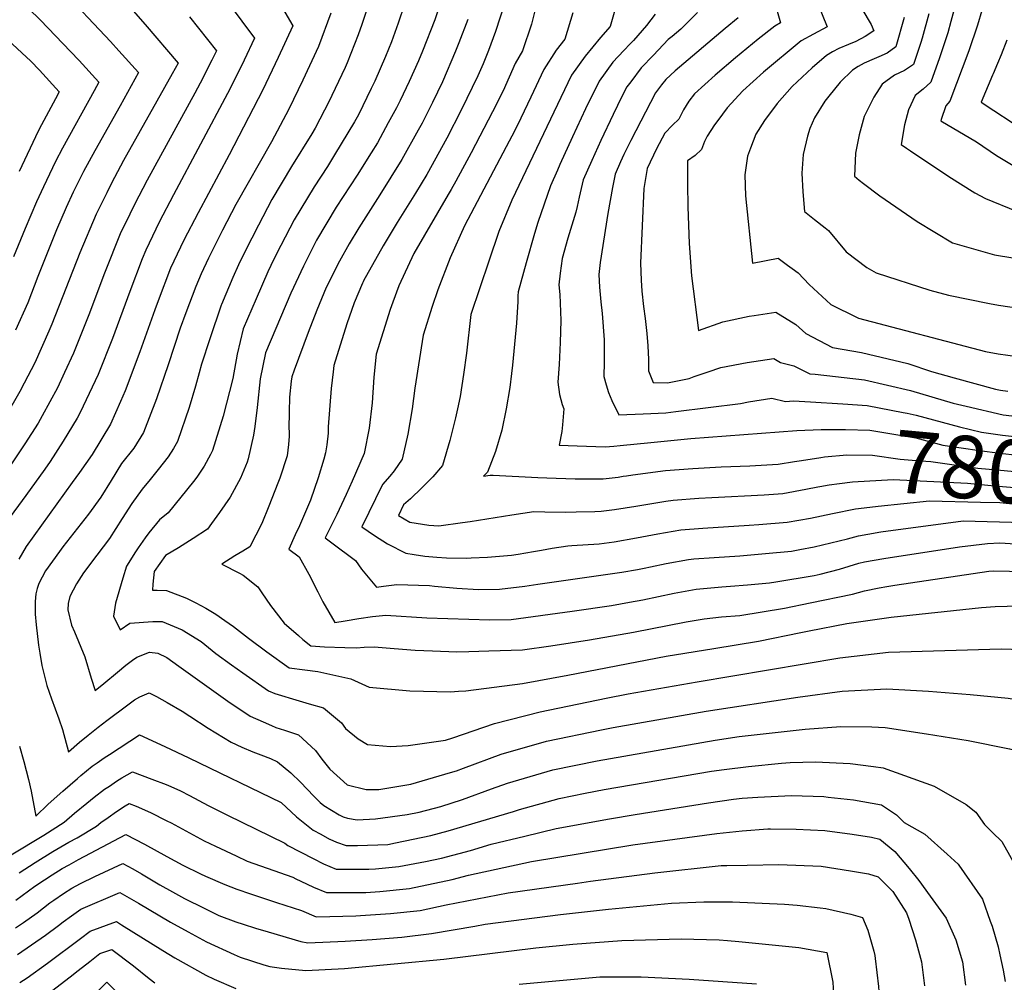
# Model space of a CAD drawing. Units: inches. Extents: x 2500535 to 2503847, y 1496659 to 1501973.
# Drawn here: x 2501644 to 2502099, y 1497137 to 1497581 of the extents above; entities that cross this region are included whole.
import ezdxf
from ezdxf.enums import TextEntityAlignment as Align

# ---------------------------------------------------------------- set-up
doc = ezdxf.new("R2010")
doc.units = ezdxf.units.IN
doc.header["$MEASUREMENT"] = 0
doc.layers.add('tile_2729_18_contour_10ft', color=57, linetype='Continuous')
doc.styles.add('Arial', font='arial.ttf')

msp = doc.modelspace()

# ---------------------------------------------------------------- linework, layer by layer
at = {"layer": 'tile_2729_18_contour_10ft'}
for points, elevation in [([(2501631.65, 1497602.3), (2501654.08, 1497580.43), (2501667.94, 1497566.02), (2501671.87, 1497561.83), (2501681.01, 1497551.77), (2501678.88, 1497547.89), (2501664.22, 1497521.35), (2501660.96, 1497515.27), (2501655.41, 1497503.56), (2501652.21, 1497496.61), (2501646.9, 1497484.38), (2501641.66, 1497471.2)], 7950), ([(2502021.21, 1497605.93), (2502037.57, 1497578.38), (2502038.83, 1497575.58), (2502034.9, 1497572.98), (2502030.5, 1497570.58), (2502027.18, 1497569.21), (2502022.61, 1497567.31), (2502019.77, 1497565.78), (2502016.97, 1497564.19), (2502010.38, 1497558.39), (2502001.09, 1497549.88), (2501994.16, 1497541.96), (2501988.29, 1497534.14), (2501984.3, 1497527.92), (2501981.84, 1497521.33), (2501980.56, 1497517.7), (2501979.19, 1497509.11), (2501979.65, 1497499.44), (2501982.82, 1497468.4), (2501994.61, 1497470.57), (2501998.92, 1497467.47), (2502001.13, 1497465.87)], 7750), ([(2501615.96, 1497592.74), (2501649.55, 1497561.58), (2501653.58, 1497557.37), (2501662.73, 1497547.31), (2501661.05, 1497544.17), (2501654.57, 1497532.16), (2501652.97, 1497529.25), (2501644.18, 1497510.65)], 7960), ([(2501735.35, 1497595.77), (2501752.89, 1497572.11), (2501748.06, 1497561.96), (2501745.78, 1497557.3), (2501740.36, 1497546.55), (2501715.46, 1497499.83), (2501708.87, 1497487.18), (2501702.62, 1497474.28), (2501701.06, 1497470.29), (2501695.29, 1497455.19), (2501687.34, 1497433.49), (2501680.66, 1497417), (2501672.32, 1497399.38), (2501670.92, 1497396.8), (2501664.52, 1497386.13), (2501658.52, 1497376.77), (2501656.12, 1497373.32), (2501647.29, 1497361.06), (2501638.37, 1497348.9)], 7910), ([(2501663.13, 1497595.38), (2501686.34, 1497570.55), (2501690.21, 1497566.3), (2501699.3, 1497556.23), (2501690.8, 1497540.99), (2501679.11, 1497520.19), (2501673.97, 1497510.57), (2501669.11, 1497501.02), (2501665.86, 1497493.95), (2501661.46, 1497483.7), (2501652.77, 1497462.11), (2501648.15, 1497450.02), (2501642.59, 1497437.4)], 7940), ([(2501806.07, 1497589.46), (2501802.44, 1497578.43), (2501800.73, 1497573.72), (2501795.62, 1497560.78), (2501794.67, 1497558.56), (2501788.65, 1497545.63), (2501787.38, 1497543.05), (2501780.88, 1497530.61), (2501779.3, 1497527.97), (2501770, 1497512.92), (2501760.9, 1497497.7), (2501754.64, 1497485.89), (2501748.54, 1497473.93), (2501745.44, 1497467.58), (2501742.79, 1497461.65), (2501737.57, 1497449.29), (2501737.44, 1497448.97), (2501732.23, 1497433.45), (2501728.43, 1497421.7), (2501727.31, 1497417.66), (2501725.58, 1497411.57), (2501722.76, 1497401.77), (2501717.39, 1497386.09), (2501715.47, 1497382.87), (2501713.03, 1497378.91), (2501708.46, 1497373.17), (2501704.71, 1497368.54), (2501701.04, 1497363.99), (2501696.27, 1497357.39), (2501691.75, 1497350.48), (2501685.99, 1497341.23), (2501680.12, 1497333.56), (2501673.85, 1497325.45), (2501670.71, 1497320.32), (2501667.6, 1497314.58), (2501666.86, 1497311.36), (2501666.61, 1497308.39), (2501668.33, 1497301.24), (2501669.69, 1497298.15), (2501674.57, 1497286.69), (2501677.39, 1497276.84), (2501679.33, 1497271.19), (2501683.3, 1497274.37), (2501689.66, 1497279.57), (2501693.47, 1497282.78), (2501696.53, 1497285.17), (2501698.49, 1497286.46), (2501704.41, 1497288.81), (2501708.17, 1497288.36), (2501712.42, 1497286.38), (2501717.86, 1497282.38), (2501740.49, 1497266.17), (2501750.81, 1497259.29), (2501756.9, 1497256.61), (2501760.77, 1497254.94), (2501762.78, 1497254.12), (2501766.72, 1497252.89), (2501773.15, 1497250.76), (2501780.98, 1497243.4), (2501784.01, 1497239.42), (2501787.66, 1497234.81), (2501795.72, 1497227.69), (2501804.4, 1497225.39), (2501807.28, 1497225.46)], 7880), ([(2501840.11, 1497592.62), (2501836.16, 1497580.57), (2501830.43, 1497566.09), (2501828.59, 1497561.63), (2501824.3, 1497552.21), (2501820.16, 1497543.34), (2501818.49, 1497540.05), (2501814.66, 1497533.02), (2501809.61, 1497523.88), (2501806.81, 1497519.25), (2501800.26, 1497508.89), (2501790.62, 1497494.16), (2501781.51, 1497478.94), (2501778.34, 1497472.86), (2501775.44, 1497466.95), (2501769.66, 1497454.45), (2501757.93, 1497426.91), (2501755.44, 1497414.96), (2501754.14, 1497401.73), (2501753, 1497393.02), (2501752.41, 1497388.95), (2501749.97, 1497377.98), (2501749.43, 1497376.46), (2501746.38, 1497369.09), (2501741.68, 1497360.39), (2501736.7, 1497353.25), (2501733.02, 1497348.16), (2501731.09, 1497345.65), (2501724.48, 1497341.31), (2501717.84, 1497336.98), (2501711.81, 1497333.43), (2501706.49, 1497326.01), (2501705.99, 1497320.28), (2501705.78, 1497317.38), (2501707.97, 1497317.45), (2501712.26, 1497317.29), (2501721.4, 1497313.7), (2501725.76, 1497311.53), (2501730.4, 1497309.08), (2501734.98, 1497306.35), (2501739.24, 1497303.42), (2501743.14, 1497300.69), (2501750.04, 1497295.24), (2501758.61, 1497288.92), (2501768.81, 1497281.65), (2501776.13, 1497280.68), (2501782.05, 1497279.85), (2501797.38, 1497276.55), (2501805.75, 1497272.64), (2501824.54, 1497271), (2501843.35, 1497270.58), (2501847.02, 1497270.8)], 7860), ([(2501868.45, 1497588.52), (2501864.21, 1497575.19), (2501860.89, 1497566.44), (2501858.38, 1497560.29), (2501855.91, 1497554.7), (2501848.31, 1497538.86), (2501841.64, 1497526.07), (2501832.39, 1497509.18), (2501827.13, 1497500.6), (2501818.73, 1497487.14), (2501812.32, 1497476.34), (2501803.27, 1497460.11), (2501803.08, 1497459.69), (2501802.79, 1497459.07), (2501798.86, 1497449.96), (2501795.46, 1497440.27), (2501789.56, 1497421.13), (2501789.18, 1497418.12), (2501788.27, 1497410.48), (2501786.86, 1497392.81), (2501786.86, 1497389.91), (2501786.19, 1497384.56), (2501785.7, 1497380.82), (2501784.85, 1497377.94), (2501782.2, 1497369.28), (2501778.74, 1497358.91), (2501773.72, 1497347.2), (2501771.65, 1497342.92), (2501768.65, 1497336.43), (2501773.48, 1497332.84), (2501777.99, 1497324.78), (2501782.18, 1497316.74), (2501784.44, 1497312.1), (2501789.89, 1497302.55), (2501794.7, 1497303.31), (2501801.02, 1497304.34), (2501807.31, 1497305.34), (2501813.43, 1497305.86), (2501832.5, 1497304.68), (2501861.56, 1497303.72), (2501871.37, 1497303.85), (2501871.39, 1497303.85)], 7840), ([(2501883.91, 1497591.09), (2501880.76, 1497578.56), (2501876.68, 1497566.23), (2501873.2, 1497560.51), (2501867.73, 1497547.83), (2501862.78, 1497538.14), (2501852.93, 1497519.26), (2501845.85, 1497506.19), (2501843.74, 1497502.32), (2501842.32, 1497500.01), (2501826.48, 1497472.76), (2501819.47, 1497457.9), (2501816.68, 1497450.33), (2501815.5, 1497446.96), (2501808.97, 1497426.38), (2501807.99, 1497415.73), (2501807.16, 1497403.94), (2501805.83, 1497392.13), (2501803.43, 1497380.49), (2501798, 1497367.74), (2501795.26, 1497361.58), (2501790.89, 1497352.42), (2501788.43, 1497347.48), (2501785.53, 1497341.56), (2501791.58, 1497336.96), (2501796.36, 1497333.39), (2501799.57, 1497331.19), (2501802.22, 1497327.1), (2501809.16, 1497318.81), (2501812.4, 1497319.31), (2501818.6, 1497320.03), (2501833.67, 1497319.63), (2501835.94, 1497319.36), (2501846.31, 1497318.36), (2501856.25, 1497317.77), (2501866.04, 1497317.91), (2501877.73, 1497319.33), (2501883.72, 1497320.18)], 7830), ([(2502012.65, 1497588.79), (2502017.32, 1497577.36), (2502010.9, 1497573.94), (2502005.2, 1497570.84), (2501987.88, 1497556.42), (2501978.36, 1497547.88), (2501971.15, 1497539.94), (2501966.77, 1497534.2), (2501965.19, 1497532.11), (2501961.82, 1497526.87), (2501960.72, 1497524.51), (2501959.25, 1497520.8), (2501956.26, 1497517.99), (2501952.81, 1497515.47), (2501952.82, 1497504.81), (2501952.98, 1497494.35), (2501953.61, 1497477.38), (2501954.62, 1497462.55), (2501957.87, 1497437.23), (2501969.09, 1497441.23), (2501981.33, 1497443.89), (2501983.5, 1497444.21)], 7760), ([(2502090.73, 1497591.82), (2502086.69, 1497578.11), (2502082.73, 1497566.28), (2502073.86, 1497543.03), (2502072.01, 1497540.93), (2502069.93, 1497534.62)], 7710), ([(2501694.67, 1497587.24), (2501702.31, 1497578.47), (2501717.58, 1497560.68), (2501714.85, 1497555.76), (2501707.77, 1497543.03), (2501692.35, 1497515.63), (2501686.87, 1497505.26), (2501684.62, 1497500.85), (2501679.69, 1497490.89), (2501672.18, 1497473.1), (2501659.27, 1497440.14), (2501657.89, 1497436.9), (2501651.44, 1497422.27), (2501646.56, 1497413), (2501644.5, 1497409.18), (2501637.22, 1497396.45)], 7930), ([(2501765.81, 1497586.06), (2501770.53, 1497577.87), (2501770.51, 1497577.81), (2501763.86, 1497563.17), (2501756.66, 1497548.32), (2501741.13, 1497518.27), (2501726.79, 1497491.62), (2501720.21, 1497478.96), (2501714.12, 1497465.95), (2501708.46, 1497450.94), (2501706.92, 1497446.77), (2501699.99, 1497427.4), (2501693.1, 1497409.43), (2501690.98, 1497404.42), (2501686.39, 1497394.1), (2501677.87, 1497380.07), (2501672.14, 1497371.73), (2501668.68, 1497367.1), (2501647.37, 1497337.66), (2501644.12, 1497331.77)], 7900), ([(2501788.18, 1497583.72), (2501782.39, 1497568.34), (2501775.24, 1497552.72), (2501768.66, 1497539.43), (2501760.67, 1497524.34), (2501744.28, 1497495.32), (2501738.11, 1497483.56), (2501731.64, 1497470.68), (2501728.29, 1497463.44), (2501725.73, 1497457.54), (2501721.22, 1497445.36), (2501718.61, 1497438.3), (2501712.93, 1497421.37), (2501707.57, 1497405.69), (2501701.66, 1497390.16), (2501697.08, 1497383.03), (2501691.52, 1497375.82), (2501686.62, 1497368.11), (2501681.99, 1497360.35), (2501676.16, 1497352.5), (2501664.38, 1497337.45), (2501662.77, 1497335.35), (2501656.38, 1497326.4), (2501653.22, 1497320.56), (2501652.54, 1497318.17), (2501651.88, 1497315.78), (2501651.61, 1497312.25), (2501651.64, 1497306.36), (2501652.09, 1497301.52), (2501653.16, 1497292.05), (2501653.68, 1497288.4), (2501654.71, 1497282.66), (2501657.05, 1497273.4), (2501659.07, 1497267.3), (2501662.45, 1497258.01), (2501664.19, 1497253.21), (2501666.98, 1497242.8), (2501672.06, 1497247.27), (2501676.06, 1497250.57), (2501680.67, 1497254.26), (2501684.65, 1497257.31), (2501694.42, 1497264.55), (2501697.5, 1497266.77), (2501699.97, 1497268.24), (2501704.28, 1497270.02), (2501707.6, 1497268.3), (2501712.58, 1497265.62), (2501719.51, 1497261.68), (2501722.98, 1497259.33), (2501731.5, 1497253.74), (2501742.12, 1497247.26), (2501747.05, 1497245.02), (2501752.06, 1497242.89), (2501755.72, 1497241.48), (2501760.2, 1497239.72), (2501763.42, 1497238.2), (2501769.58, 1497233.1), (2501774.1, 1497228.81), (2501780.2, 1497222.41), (2501783.18, 1497219.42), (2501784.9, 1497218.07), (2501791.98, 1497213.76), (2501793.85, 1497212.92), (2501795.83, 1497212.17), (2501795.87, 1497212.16)], 7890), ([(2501822.13, 1497587.68), (2501819.21, 1497578.99), (2501816.07, 1497570.39), (2501813.29, 1497563.72), (2501808.42, 1497552.37), (2501806.79, 1497548.9), (2501800.83, 1497536.79), (2501799.02, 1497533.52), (2501789.87, 1497518.34), (2501786.52, 1497512.96), (2501780.35, 1497503.5), (2501771.15, 1497488.37), (2501764.96, 1497476.49), (2501761.82, 1497470.21), (2501759.09, 1497464.32), (2501753.65, 1497451.87), (2501747.68, 1497437.95), (2501744.89, 1497426.31), (2501742.88, 1497415.13), (2501738.39, 1497397.73), (2501733.51, 1497381.93), (2501732.59, 1497380), (2501729.66, 1497374.61), (2501726.17, 1497369.57), (2501724.7, 1497367.58), (2501712.99, 1497353.2), (2501708.99, 1497349.94), (2501704.02, 1497343.87), (2501702.36, 1497341.59), (2501699.17, 1497337.05), (2501697.85, 1497335.09), (2501693.82, 1497328.49), (2501692.06, 1497323.01), (2501688.65, 1497311.45), (2501687.69, 1497305.45), (2501690.79, 1497299.19), (2501695.38, 1497302.19), (2501705.92, 1497303.01), (2501710.24, 1497302.99), (2501719.46, 1497299.13), (2501728.21, 1497293.73), (2501735.06, 1497288.27), (2501742.28, 1497282.97), (2501747.49, 1497279.27), (2501759.3, 1497271.02), (2501762.26, 1497269.71), (2501773.47, 1497266.32), (2501778.14, 1497265.04), (2501784.78, 1497263.14), (2501793, 1497256.19), (2501794.81, 1497253.66), (2501800.78, 1497248.77), (2501805, 1497246.16), (2501815.62, 1497245.3), (2501823.81, 1497245.76), (2501824.83, 1497245.9)], 7870), ([(2501899.84, 1497583.87), (2501896.18, 1497571.66), (2501892.14, 1497566.61), (2501886.43, 1497557.73), (2501880.51, 1497544.85), (2501875.83, 1497535.2), (2501873.02, 1497529.48), (2501869.02, 1497521.95), (2501849.82, 1497485.49), (2501843.26, 1497470.74), (2501837.46, 1497455.95), (2501834.84, 1497448.35), (2501830.67, 1497435.15), (2501826.9, 1497410.64), (2501825.63, 1497401.14), (2501823.74, 1497389.42), (2501821.06, 1497377.82), (2501817.36, 1497372.48), (2501815.32, 1497369.98), (2501812, 1497366.18), (2501802.41, 1497346.69), (2501808.27, 1497342.74), (2501814.32, 1497338.85), (2501822.74, 1497334.5), (2501826.63, 1497333.87), (2501831.53, 1497333.09), (2501837.1, 1497332.63), (2501841.58, 1497332.36), (2501850.76, 1497332.28), (2501852.84, 1497332.3), (2501860.48, 1497332.62), (2501871.5, 1497333.59), (2501874.56, 1497333.98), (2501881.62, 1497335.21), (2501885.45, 1497335.89), (2501890.27, 1497336.83), (2501897.54, 1497337.83)], 7820), ([(2501919.48, 1497586.13), (2501917.08, 1497577.48), (2501912.69, 1497572.38), (2501905.55, 1497563.8), (2501899.23, 1497555.05), (2501871.64, 1497497.38), (2501865.74, 1497483), (2501861.06, 1497469.28), (2501852.8, 1497444.59), (2501850.78, 1497426.85), (2501849.36, 1497416.9), (2501847.83, 1497406.87), (2501846.6, 1497401.17), (2501845.71, 1497397.01), (2501843.05, 1497386.5), (2501839.72, 1497374.99), (2501835.21, 1497369.78), (2501830.15, 1497364.64), (2501824.97, 1497359.52), (2501821.74, 1497356.83), (2501819.29, 1497351.83), (2501824.52, 1497348.83), (2501833.32, 1497347.47), (2501837.98, 1497347.2), (2501848.91, 1497348.6), (2501852.47, 1497349.08), (2501871.7, 1497352.18), (2501881.81, 1497353.77), (2501886.85, 1497353.56), (2501896.6, 1497353.49), (2501901.42, 1497353.56), (2501910.05, 1497353.8)], 7810), ([(2501957.44, 1497584), (2501949.72, 1497576.23), (2501945.7, 1497572.85), (2501943.88, 1497571.46), (2501937.03, 1497564.32), (2501931.34, 1497558.38), (2501926.6, 1497552.06), (2501924.82, 1497549.68), (2501922.49, 1497545.16), (2501918.46, 1497536.88), (2501912.8, 1497524.85), (2501908.68, 1497515.76), (2501904.67, 1497506.7), (2501902.79, 1497498.8), (2501901.78, 1497494.52), (2501901.3, 1497491.8), (2501897.61, 1497479.9), (2501894.98, 1497470.55), (2501894.01, 1497463.76), (2501893.43, 1497458.27), (2501893.77, 1497453.82), (2501894.26, 1497441.89), (2501893.95, 1497431.73), (2501893.53, 1497421.61), (2501892.97, 1497413.4), (2501893.68, 1497407.7), (2501894.92, 1497403.18), (2501895.69, 1497401.04), (2501895.06, 1497393.72), (2501894.75, 1497390.65), (2501893.56, 1497384.34), (2501901.78, 1497383.97), (2501914.83, 1497383.64), (2501918.84, 1497383.93), (2501921.64, 1497384.18), (2501935.79, 1497385.6)], 7790), ([(2501994.19, 1497584.55), (2501995.81, 1497579.15), (2501993.14, 1497577.68), (2501985.49, 1497571.61), (2501974.93, 1497563.14), (2501965.58, 1497555.14), (2501956.09, 1497546.43), (2501953.38, 1497543.07), (2501950.94, 1497539.14), (2501948.84, 1497534.75), (2501945.85, 1497531.96), (2501942.35, 1497528.37), (2501938.43, 1497521.13), (2501934.21, 1497512.02), (2501932.66, 1497502.8), (2501931.16, 1497468.25), (2501931.45, 1497460.46), (2501931.77, 1497455.45), (2501932.51, 1497448.28), (2501933.19, 1497442.86), (2501933.96, 1497435.92), (2501934.42, 1497430.23), (2501934.82, 1497423.83), (2501934.83, 1497418.64), (2501936.92, 1497413.23), (2501943.54, 1497413.18), (2501953.63, 1497415.08), (2501955.87, 1497416.06), (2501962.36, 1497418.23)], 7770), ([(2502076.23, 1497586.66), (2502074.42, 1497579.89), (2502072.96, 1497574.62), (2502069.22, 1497563.06), (2502065.18, 1497551.81), (2502061.56, 1497548.58), (2502057.92, 1497545.75), (2502054.9, 1497539.12), (2502053, 1497532.1), (2502051.39, 1497523.09), (2502053.9, 1497521.42)], 7720), ([(2501722.81, 1497581.94), (2501735.25, 1497566.36), (2501733.11, 1497561.99), (2501727.82, 1497551.44), (2501725.37, 1497546.69), (2501703.32, 1497506.61), (2501697.48, 1497495.43), (2501693.1, 1497486.51), (2501691.18, 1497482.57), (2501683.59, 1497463.67), (2501676.32, 1497444.54), (2501669.27, 1497426.86), (2501665.21, 1497417.9), (2501661.89, 1497410.81), (2501654.86, 1497397.82), (2501652.96, 1497394.53), (2501646.86, 1497384.89), (2501639.73, 1497374.39)], 7920), ([(2501851.42, 1497580.69), (2501847.28, 1497569.92), (2501845.75, 1497566.14), (2501839.66, 1497551.98), (2501834.99, 1497542.5), (2501831.3, 1497535.03), (2501830.25, 1497532.95), (2501828.46, 1497529.67), (2501820.89, 1497516.12), (2501810.7, 1497499.8), (2501808.65, 1497496.52), (2501801.05, 1497484.66), (2501796.61, 1497477.28), (2501792.1, 1497469.3), (2501785.99, 1497457.07), (2501781.59, 1497446.66), (2501777.6, 1497436.31), (2501771.23, 1497418.91), (2501770.15, 1497415.88), (2501769.8, 1497413.95), (2501769.09, 1497406.5), (2501768.83, 1497399.72), (2501768.8, 1497397.48), (2501768.78, 1497394.24), (2501768.93, 1497388.49), (2501768.54, 1497384.66), (2501767.92, 1497379.41), (2501764.49, 1497369.18), (2501763.67, 1497366.83), (2501759.48, 1497356.21), (2501756.23, 1497348.19), (2501750.75, 1497337.45), (2501747.44, 1497335.4), (2501743.82, 1497333.24), (2501737.84, 1497329.45), (2501745.94, 1497325.36), (2501747.71, 1497324.31), (2501754.47, 1497319), (2501756.26, 1497316.24), (2501760.22, 1497310.39), (2501766.55, 1497302.22), (2501773.16, 1497296.47), (2501775.19, 1497294.75), (2501778.87, 1497291.77), (2501785.2, 1497291.25), (2501794.62, 1497290.94), (2501800.03, 1497290.85), (2501803.47, 1497291.21), (2501808.09, 1497291.22), (2501817.38, 1497290.45), (2501827.05, 1497289.71), (2501835.07, 1497289.39), (2501846.29, 1497289), (2501851.9, 1497289.08), (2501861.05, 1497289.38)], 7850), ([(2501937.94, 1497583.29), (2501933.79, 1497578.02), (2501927.83, 1497571.12), (2501926.29, 1497569.52), (2501923.37, 1497566.48), (2501918.33, 1497561.12), (2501911.97, 1497552.37), (2501905.72, 1497539.56), (2501899.71, 1497526.69), (2501893.9, 1497513.78), (2501892.77, 1497511.27), (2501889.53, 1497503.97), (2501883.71, 1497487.1), (2501882.12, 1497482.09), (2501878.28, 1497468.55), (2501874.61, 1497455.13), (2501874.42, 1497453.25), (2501874.48, 1497450.7), (2501873.85, 1497440.68), (2501872.01, 1497421.19), (2501871.56, 1497417.43), (2501870.74, 1497410.99), (2501869.13, 1497401.07), (2501867.01, 1497391.29), (2501864.12, 1497381.47), (2501860.48, 1497371.85), (2501858.61, 1497370.06), (2501861.73, 1497370.45), (2501863.03, 1497370.58), (2501883.67, 1497369.45), (2501887.81, 1497369.22), (2501900.85, 1497368.87), (2501913.92, 1497368.86), (2501920.74, 1497369.64), (2501923.1, 1497370)], 7800), ([(2501976.24, 1497581.47), (2501970.22, 1497576.58), (2501947.09, 1497557.07), (2501942.84, 1497553.1), (2501940.73, 1497550.59), (2501938, 1497546.91), (2501926.59, 1497524.92), (2501923.37, 1497518.42), (2501921.92, 1497515.12), (2501919.38, 1497509.35), (2501918.16, 1497503.3), (2501916.03, 1497491.26), (2501912.52, 1497468.65), (2501911.83, 1497463.14), (2501912.23, 1497457.31), (2501912.75, 1497450.42), (2501913.42, 1497445.07), (2501914.35, 1497432.94), (2501914.29, 1497422.67), (2501914.14, 1497416.05), (2501915.26, 1497412.24), (2501916.36, 1497408.63), (2501917.82, 1497404.95), (2501921.04, 1497398.36), (2501932.36, 1497398.79), (2501942.77, 1497399.33), (2501947.45, 1497399.91)], 7780), ([(2502052.9, 1497581.7), (2502049.04, 1497568.13), (2502045.04, 1497565.27), (2502041.13, 1497563.54), (2502038.96, 1497562.59), (2502034.32, 1497560.68), (2502031.6, 1497559.11), (2502029.03, 1497557.36), (2502023.35, 1497551.83), (2502018.01, 1497545.43), (2502016.15, 1497543.15), (2502011.4, 1497535.43), (2502009.29, 1497530.46), (2502008.14, 1497526.89), (2502006.17, 1497518.39), (2502005.52, 1497509.81), (2502006.01, 1497501.26), (2502006.82, 1497492.12), (2502011.45, 1497488.51), (2502016.37, 1497484.59)], 7740), ([(2502064.24, 1497583.43), (2502061.15, 1497572.16), (2502060.49, 1497570.19), (2502057.08, 1497560), (2502053.06, 1497557.17), (2502048.35, 1497555.12), (2502042.66, 1497550.97), (2502038.78, 1497544.91), (2502034.43, 1497536.04), (2502032.04, 1497527.53), (2502030.33, 1497519.03), (2502029.9, 1497508.53), (2502032.02, 1497506.68), (2502034.09, 1497505.11)], 7730), ([(2502100.24, 1497571.29), (2502097.57, 1497564.53), (2502095.96, 1497560.53), (2502093.94, 1497555.75), (2502093.67, 1497555.1)], 7700), ([(2502093.67, 1497555.1), (2502088.42, 1497542.61), (2502094.24, 1497538.75), (2502102.72, 1497533.2), (2502107.66, 1497530.29), (2502111.17, 1497528.31), (2502116.86, 1497525.71), (2502123.86, 1497522.97), (2502130.95, 1497520.52), (2502150.68, 1497523.89), (2502162.13, 1497526.68)], 7700), ([(2502069.93, 1497534.62), (2502069.73, 1497534.01), (2502086.29, 1497524.38), (2502095.53, 1497518.05), (2502103.99, 1497512.91), (2502107.55, 1497511.11), (2502112.38, 1497508.86), (2502117.98, 1497506.85), (2502125.24, 1497504.85), (2502144.97, 1497508.2), (2502158.21, 1497512.2), (2502164.41, 1497513.71)], 7710), ([(2502053.9, 1497521.42), (2502055.78, 1497520.17), (2502073.53, 1497508.37), (2502085.5, 1497500.72), (2502090.33, 1497498.21), (2502104.71, 1497492.28), (2502113.59, 1497489.43), (2502119.16, 1497488.17), (2502127.59, 1497489.39), (2502138.77, 1497491.18), (2502148.14, 1497494.3), (2502167.49, 1497500.69), (2502193.04, 1497507.57), (2502207.56, 1497508.38), (2502225.39, 1497508.37), (2502261.06, 1497506.86), (2502266.47, 1497506.29), (2502285.03, 1497504.59), (2502289.68, 1497505.09), (2502298.27, 1497506.21), (2502303.05, 1497506.98)], 7720), ([(2502034.09, 1497505.11), (2502041.63, 1497499.4), (2502058.8, 1497487.62), (2502075.11, 1497477.7), (2502094.61, 1497472.12), (2502103, 1497470.8)], 7730), ([(2502016.37, 1497484.59), (2502017.95, 1497483.34), (2502026.08, 1497473.62), (2502035.67, 1497466.31), (2502039.84, 1497463.91), (2502064.73, 1497455.84), (2502073.3, 1497453.61), (2502092.21, 1497449.73), (2502096.36, 1497449.02), (2502116.29, 1497446.09)], 7740), ([(2502001.13, 1497465.87), (2502003.83, 1497463.91), (2502009.02, 1497458.41), (2502019.05, 1497449.25), (2502031.13, 1497443.19), (2502031.49, 1497443.05), (2502031.76, 1497442.95), (2502090.37, 1497427.5), (2502096.25, 1497426.46), (2502105.23, 1497425.26)], 7750), ([(2501983.5, 1497444.21), (2501993.53, 1497445.69), (2502002.79, 1497440.03), (2502007.36, 1497435.82), (2502019.78, 1497429.41), (2502028.68, 1497427.82), (2502033.14, 1497427.18), (2502054.47, 1497422.05), (2502065.41, 1497418.33), (2502075.96, 1497415.42), (2502095.01, 1497410.25), (2502097.34, 1497409.73), (2502100.7, 1497409.29)], 7760), ([(2501962.36, 1497418.23), (2501968.17, 1497420.19), (2501980.4, 1497422.52), (2501992.6, 1497424.31), (2501995.77, 1497422.51), (2502001.96, 1497420.92), (2502009.25, 1497417.32), (2502011.71, 1497417.15), (2502034.51, 1497414.43), (2502055.8, 1497409.64), (2502075.46, 1497403.79), (2502081.39, 1497402.3), (2502098.57, 1497398.41), (2502109.09, 1497397.05)], 7770), ([(2501947.45, 1497399.91), (2501977.28, 1497403.64), (2501980.97, 1497404.35), (2501991.8, 1497406.07), (2501998.12, 1497404.53), (2502001.8, 1497404.73), (2502009.65, 1497404.33), (2502024.45, 1497403.41), (2502035.79, 1497402.58), (2502052.33, 1497399.48)], 7780), ([(2502052.33, 1497399.48), (2502054.18, 1497399.13), (2502058.42, 1497398.16), (2502078.4, 1497392.76), (2502088.58, 1497390.27), (2502098.28, 1497388.89), (2502109.2, 1497387.72), (2502117, 1497387.3), (2502133.4, 1497387.97), (2502142.67, 1497391.19)], 7780), ([(2501935.79, 1497385.6), (2501954.3, 1497387.45), (2502003.32, 1497391.05), (2502014.46, 1497391.65), (2502015.48, 1497391.65)], 7790), ([(2502015.48, 1497391.65), (2502025.72, 1497391.65), (2502037.01, 1497391.26), (2502058.17, 1497387.69), (2502070.76, 1497384.38), (2502087.68, 1497381.96), (2502096.94, 1497380.64), (2502105.17, 1497379.76), (2502115.66, 1497379.09), (2502121.48, 1497379.03), (2502133.75, 1497379.72), (2502141.6, 1497380.85), (2502150.78, 1497384.09), (2502156.15, 1497386.12), (2502163.04, 1497389.33)], 7790), ([(2502014.29, 1497378.73), (2502016.12, 1497379.02), (2502026.3, 1497379.93), (2502038.26, 1497379.72), (2502050.99, 1497377.84), (2502058.44, 1497377.31), (2502065.12, 1497376.81), (2502077.06, 1497375.15), (2502086.88, 1497373.71), (2502095.68, 1497372.91), (2502104, 1497372.27), (2502114.44, 1497371.6), (2502130.22, 1497371.43), (2502132.42, 1497371.56), (2502149.47, 1497374.01), (2502163.86, 1497379.41), (2502166.66, 1497380.72), (2502169.45, 1497381.58)], 7800), ([(2501923.1, 1497370), (2501924.67, 1497370.25), (2501927.58, 1497370.63), (2501942.61, 1497372.63), (2501955.25, 1497373.64), (2501968.39, 1497374.34), (2501981.57, 1497374.74), (2501994.69, 1497375.57), (2502002.13, 1497376.76), (2502005.4, 1497377.3), (2502014.29, 1497378.73)], 7800), ([(2502013.04, 1497365.05), (2502013.95, 1497365.23), (2502018.13, 1497366.03), (2502022.94, 1497366.7), (2502028.91, 1497367.36), (2502047.83, 1497368.54), (2502082.07, 1497366.75), (2502094.49, 1497365.61), (2502113.21, 1497364.06), (2502131.18, 1497363.94), (2502138.38, 1497364.35), (2502157.62, 1497366.93), (2502166.53, 1497370.38), (2502168.47, 1497370.89)], 7810), ([(2501910.05, 1497353.8), (2501913, 1497353.88), (2501919.02, 1497354.67), (2501928.92, 1497356.16), (2501942.76, 1497358.43), (2501946.18, 1497358.91), (2501958.02, 1497359.82), (2501964.02, 1497360.19), (2501988.21, 1497361.43), (2501996.79, 1497361.98), (2502007.46, 1497363.99), (2502013.04, 1497365.05)], 7810), ([(2502037.04, 1497355.69), (2502040.8, 1497356.14), (2502064.54, 1497358.62), (2502088.02, 1497358.1), (2502097.03, 1497357.87), (2502111.97, 1497356.42), (2502129.96, 1497356.48), (2502146.38, 1497357.4), (2502165.81, 1497359.82), (2502167.49, 1497360.2)], 7820), ([(2501897.54, 1497337.83), (2501899.34, 1497338.08), (2501912.07, 1497338.87), (2501918.94, 1497339.77), (2501929.19, 1497341.52), (2501939.1, 1497343.39), (2501949.73, 1497345.26), (2501959.88, 1497345.99), (2501981.22, 1497347.46), (2501985.75, 1497347.71), (2501998.84, 1497348.75), (2502009.52, 1497350.72), (2502019.7, 1497352.75), (2502030.44, 1497354.9), (2502037.04, 1497355.69)], 7820), ([(2501883.72, 1497320.18), (2501922.55, 1497325.7), (2501929.69, 1497326.9), (2501932.83, 1497327.53), (2501935.74, 1497328.14), (2501943.02, 1497329.72), (2501953.28, 1497331.62), (2501955.69, 1497331.83), (2501965.12, 1497332.54), (2501976.92, 1497333.26), (2501988.81, 1497334.3), (2502000.89, 1497335.5), (2502004.6, 1497336.17), (2502011.31, 1497337.49), (2502026.68, 1497341.12), (2502031.77, 1497342.52), (2502036.12, 1497343.35), (2502042.08, 1497344.28), (2502080.12, 1497349.37), (2502107.92, 1497348.69), (2502110.67, 1497348.49), (2502117.62, 1497348.3)], 7830), ([(2501871.39, 1497303.85), (2501899.49, 1497307.81), (2501917.67, 1497310.42), (2501926.03, 1497311.88), (2501932.15, 1497313.04), (2501946.58, 1497316.04), (2501956.84, 1497317.95), (2501968.65, 1497318.97), (2501972.61, 1497319.31), (2501980.49, 1497319.87), (2501990.58, 1497320.76), (2501993.61, 1497321.24), (2502011.26, 1497324.19), (2502014, 1497324.78), (2502022.93, 1497327.16), (2502031.89, 1497329.85), (2502034.53, 1497330.46), (2502043.41, 1497332.03), (2502078.34, 1497337.39), (2502091.24, 1497338.97), (2502097.05, 1497339.32), (2502109.04, 1497338.46)], 7840), ([(2501861.05, 1497289.38), (2501876.64, 1497289.89), (2501889.7, 1497291.73), (2501907.47, 1497294.5), (2501927.88, 1497298.06), (2501952.18, 1497302.79), (2501960.43, 1497304.19), (2501968.54, 1497305.06), (2501976.96, 1497305.79), (2501997.58, 1497309.16), (2502009.39, 1497311.52), (2502028.94, 1497315.57), (2502034.52, 1497317.08), (2502041.29, 1497318.59), (2502044.79, 1497319.16), (2502048.47, 1497319.72), (2502091.94, 1497326.22), (2502094, 1497326.38), (2502109.06, 1497326.01)], 7850), ([(2501847.02, 1497270.8), (2501850.5, 1497271.01), (2501876.68, 1497274.44), (2501897.56, 1497278.22), (2501942.99, 1497286.93), (2501964.99, 1497290.52), (2501985.6, 1497293.92), (2502005.05, 1497297.94), (2502008.96, 1497298.72), (2502026.29, 1497302.11), (2502046.78, 1497305.05), (2502088.49, 1497309.41), (2502094.9, 1497309.87), (2502111.25, 1497310.38), (2502125.83, 1497306.89), (2502139.59, 1497302.15), (2502152.87, 1497296.62), (2502169.75, 1497289.32), (2502186.66, 1497281.97)], 7860), ([(2501824.83, 1497245.9), (2501841.05, 1497248.19), (2501844.37, 1497249.28), (2501863.65, 1497255.99), (2501884.8, 1497261.35), (2501915.27, 1497267.62), (2501925.34, 1497269.56), (2501957.19, 1497275.15), (2502023.06, 1497286.21), (2502045.6, 1497288.87), (2502097.63, 1497290.35), (2502111.86, 1497289.91), (2502114.14, 1497289.77), (2502124.17, 1497285.84), (2502128.75, 1497284.01), (2502155, 1497271.19), (2502165.19, 1497265)], 7870), ([(2501807.28, 1497225.46), (2501810.3, 1497225.53), (2501825.12, 1497227.92), (2501843.43, 1497233.3), (2501846.09, 1497234.13), (2501849.42, 1497235.29), (2501866.74, 1497241.8), (2501887.76, 1497247.77), (2501913.09, 1497253.03), (2501918.44, 1497254.12), (2501961.37, 1497261.67), (2502003.67, 1497268.01), (2502024.28, 1497270.84), (2502044.82, 1497271.98), (2502064.08, 1497270.9), (2502083.32, 1497269.3), (2502100.83, 1497267.54), (2502117.61, 1497264.99), (2502127.74, 1497260.37), (2502142.26, 1497253.63), (2502145.16, 1497251.78), (2502146.84, 1497250.41)], 7880), ([(2501795.87, 1497212.16), (2501800.2, 1497211.43), (2501808.74, 1497211.96), (2501823.4, 1497213.86), (2501828.95, 1497215.03), (2501838.87, 1497217.67), (2501848.97, 1497220.9), (2501862.3, 1497225.7), (2501869.66, 1497228.38), (2501890.65, 1497234.48), (2501911.12, 1497238.67), (2501965.52, 1497248.28), (2501976.63, 1497249.86), (2502007.18, 1497253.31), (2502023.53, 1497254.61), (2502037.96, 1497254.35), (2502043.99, 1497254.07), (2502063.17, 1497251.15), (2502082.34, 1497248.1), (2502101.47, 1497244.23), (2502108.94, 1497242.21), (2502120.56, 1497236.91), (2502125.97, 1497233.45), (2502126.11, 1497233.23)], 7890), ([(2501644.36, 1497245.4), (2501646.38, 1497238.4), (2501648.55, 1497230.14), (2501649.75, 1497224.76), (2501651.85, 1497213.15), (2501657.65, 1497218.67), (2501664.31, 1497224.73), (2501671.08, 1497230.59), (2501672.68, 1497231.92), (2501677.94, 1497236.26), (2501680.16, 1497237.81), (2501683.43, 1497240.08), (2501685.84, 1497241.66), (2501699.77, 1497250.67), (2501711.46, 1497245.29), (2501722.61, 1497240.09), (2501765.12, 1497219.48), (2501772.28, 1497212.92), (2501780.03, 1497206.64), (2501783.44, 1497204.79), (2501787.55, 1497202.58), (2501787.62, 1497202.55)], 7900), ([(2501787.62, 1497202.55), (2501790.79, 1497201.23), (2501795.22, 1497199.63), (2501800.37, 1497199.65), (2501814.5, 1497200.13), (2501818.03, 1497200.8), (2501834.23, 1497204.2), (2501842.31, 1497206.36), (2501872.49, 1497215.38), (2501875.24, 1497216.17), (2501893.52, 1497221.3), (2501905.59, 1497223.73), (2501914.35, 1497225.4), (2501963.9, 1497233.89), (2501969.72, 1497234.76), (2501980.89, 1497236.13), (2501996.24, 1497237.61), (2502000.19, 1497237.93), (2502011.88, 1497238.16), (2502027.93, 1497237.39), (2502038.73, 1497236.1), (2502043.13, 1497235.42), (2502066.63, 1497227.02), (2502081.41, 1497218.5), (2502085.97, 1497214.98), (2502089.91, 1497209.29), (2502093.68, 1497205.56)], 7900), ([(2501640.57, 1497195.39), (2501655.54, 1497204.36), (2501665.04, 1497210.37), (2501669.74, 1497214.56), (2501675.44, 1497219.16), (2501678.8, 1497221.87), (2501683.64, 1497225.59), (2501685.85, 1497227.07), (2501689.18, 1497229.27), (2501691.63, 1497230.83), (2501696.61, 1497233.57), (2501705.42, 1497230.26), (2501712.05, 1497227.72), (2501714.21, 1497226.78), (2501718.75, 1497224.81), (2501722.91, 1497222.67), (2501731.53, 1497218.1), (2501740.43, 1497213.58), (2501766.81, 1497200.75), (2501768.2, 1497199.59), (2501779.92, 1497193.58)], 7910), ([(2501779.92, 1497193.58), (2501784.66, 1497191.15), (2501790.6, 1497188.68), (2501794.25, 1497188.68), (2501805.69, 1497188.73), (2501808.76, 1497188.81), (2501819.48, 1497189.92), (2501831.84, 1497192.27), (2501839.27, 1497193.85), (2501852.63, 1497197.37), (2501862.21, 1497200.17), (2501877.76, 1497203.98), (2501892.15, 1497207.49), (2501916.71, 1497211.96), (2501928.63, 1497213.97), (2501962.52, 1497219.27), (2501974, 1497220.94), (2501977.96, 1497221.43), (2501985.28, 1497221.99), (2502000.89, 1497222.62), (2502015.71, 1497222.19), (2502017.81, 1497221.98), (2502029.5, 1497220.73), (2502042.34, 1497218.42), (2502049.24, 1497213.77), (2502052.83, 1497210.26), (2502062.31, 1497204.84), (2502072.68, 1497195.69), (2502077.84, 1497190.97), (2502078.14, 1497190.54)], 7910), ([(2501644.18, 1497186.94), (2501651.52, 1497191.72), (2501659.72, 1497196.81), (2501667.2, 1497201.14), (2501671.01, 1497203.2), (2501679.96, 1497208.54), (2501681.98, 1497210.18), (2501685.29, 1497212.54), (2501689.15, 1497215.28), (2501693.12, 1497217.95), (2501695, 1497219.07), (2501698.18, 1497217.8), (2501704.85, 1497214.88), (2501712.43, 1497211.06), (2501714.41, 1497210.03), (2501729.67, 1497201.84), (2501734.82, 1497199.28), (2501744.47, 1497194.79), (2501749.49, 1497192.46), (2501758.76, 1497189.09), (2501770.58, 1497185), (2501771.98, 1497184.32)], 7920), ([(2501771.98, 1497184.32), (2501774.32, 1497183.17), (2501780.11, 1497180.36), (2501786.09, 1497177.99), (2501804.2, 1497178.01), (2501810.75, 1497178.36), (2501824.45, 1497179.72), (2501844.1, 1497183.94), (2501851.62, 1497185.92), (2501880.81, 1497192.24), (2501927.55, 1497199.86), (2501966.32, 1497205.16), (2501978.04, 1497206.41), (2501989.84, 1497207.29), (2501991.11, 1497207.32), (2502003, 1497207.21), (2502016.26, 1497206.48), (2502028.77, 1497204.9), (2502037.7, 1497203.4), (2502041.6, 1497202.56), (2502048.46, 1497196.91), (2502055.2, 1497189.04), (2502059.6, 1497183.49), (2502064.82, 1497176.25)], 7920), ([(2501642.68, 1497174.35), (2501651.49, 1497180.85), (2501655.88, 1497183.83), (2501659.38, 1497186.08), (2501664.06, 1497188.98), (2501667.28, 1497190.77), (2501671.61, 1497193.17), (2501693.43, 1497204.74), (2501702.06, 1497200.31), (2501712.4, 1497194.54), (2501719.78, 1497190.51), (2501727.92, 1497186.49), (2501730.2, 1497185.41), (2501739.18, 1497181.65), (2501744.75, 1497179.52), (2501751.08, 1497177.26), (2501763.03, 1497173.36)], 7930), ([(2502093.68, 1497205.56), (2502097.86, 1497201.41), (2502104.95, 1497188.83)], 7900), ([(2501642.44, 1497161.57), (2501646.28, 1497164.14), (2501652.46, 1497168.56), (2501658.41, 1497173.11), (2501660.15, 1497174.41), (2501664.66, 1497177.48), (2501668.48, 1497180.01), (2501672.52, 1497182.05), (2501679.12, 1497185.3), (2501692.04, 1497191.32), (2501696.66, 1497188.8), (2501700.64, 1497186.55), (2501709.21, 1497181.49), (2501714.96, 1497178.24), (2501720.49, 1497175.14), (2501729.55, 1497170.64), (2501736.45, 1497167.32), (2501744.2, 1497164.44), (2501747.62, 1497163.25), (2501753.37, 1497161.48)], 7940), ([(2501763.03, 1497173.36), (2501774.59, 1497169.59), (2501781.34, 1497166.73), (2501787.62, 1497166.87), (2501799.62, 1497167.16), (2501801.78, 1497167.29), (2501815.68, 1497168.24), (2501829.4, 1497169.56), (2501841.44, 1497172.23), (2501870.03, 1497177.74), (2501902.02, 1497182.32), (2501907.97, 1497183.16), (2501937.78, 1497187.05), (2501968.36, 1497190.36), (2501970.98, 1497190.42), (2501980.3, 1497190.58), (2501995.04, 1497190.83), (2502014.58, 1497190.13), (2502027.99, 1497187.95), (2502036.32, 1497186.52), (2502040.8, 1497185.23), (2502047.6, 1497178.36), (2502053.97, 1497168.52), (2502054.93, 1497165.64)], 7930), ([(2502078.14, 1497190.54), (2502088.94, 1497174.8), (2502092.62, 1497164.72), (2502093.4, 1497162.37), (2502096.22, 1497152.86), (2502097.06, 1497149.21), (2502098.54, 1497142.06), (2502099.51, 1497136.91)], 7910), ([(2501643.46, 1497149.26), (2501656.35, 1497158.18), (2501662.38, 1497162.68), (2501664.5, 1497164.34), (2501668.36, 1497167.22), (2501672.7, 1497170.22), (2501690.66, 1497177.9), (2501699.24, 1497173.01), (2501714.06, 1497164.29), (2501722.26, 1497159.78), (2501730.69, 1497155.15), (2501743.51, 1497149.34)], 7950), ([(2502064.82, 1497176.25), (2502072.18, 1497166.06), (2502076.73, 1497156.05), (2502079.74, 1497145.89), (2502081.23, 1497135.13)], 7920), ([(2501753.37, 1497161.48), (2501759.1, 1497159.72), (2501774.32, 1497155.27), (2501777.43, 1497154.78), (2501794.7, 1497155.49), (2501807.15, 1497156.26), (2501820.97, 1497157.38), (2501834.52, 1497159.06), (2501854.6, 1497162.4), (2501859.36, 1497163.38), (2501894.23, 1497167.79), (2501916.3, 1497170.3), (2501945.37, 1497173.05), (2501960.33, 1497173.57), (2501970.61, 1497173.67), (2501973.56, 1497173.69), (2501997.53, 1497172.52), (2502003.48, 1497172.11), (2502014.05, 1497170.89), (2502016.71, 1497170.56), (2502028.14, 1497167.93), (2502033.59, 1497166.35), (2502036.09, 1497160.51), (2502038.85, 1497150.87), (2502039.25, 1497148.82)], 7940), ([(2502054.93, 1497165.64), (2502058.1, 1497156.11), (2502060.77, 1497145.94), (2502062.23, 1497134.82)], 7930), ([(2501644.53, 1497136.44), (2501647.83, 1497138.55), (2501657.29, 1497145.28), (2501672.45, 1497156.72), (2501677.04, 1497160.16), (2501689.21, 1497164.53), (2501691.4, 1497163.01), (2501710.57, 1497151.1), (2501716.01, 1497147.8), (2501730.41, 1497139.72), (2501734.3, 1497138)], 7960), ([(2501743.51, 1497149.34), (2501746.27, 1497148.09), (2501757.15, 1497144.58), (2501759.97, 1497143.79), (2501765.3, 1497143), (2501776.63, 1497141.91), (2501794.38, 1497142.92), (2501840.3, 1497147.19), (2501882.8, 1497152.42), (2501899.88, 1497154.14), (2501922.53, 1497155.86), (2501949.87, 1497156.61), (2501967.43, 1497156.07), (2501971.23, 1497155.81), (2501976.51, 1497155.32), (2502004.16, 1497152.62), (2502017.11, 1497150.21), (2502019.83, 1497136.58), (2502020.25, 1497130.97)], 7950), ([(2501659.18, 1497132.37), (2501667.82, 1497139.05), (2501671.5, 1497141.9), (2501676.76, 1497146.08), (2501681.51, 1497149.78), (2501687.05, 1497151.61), (2501696.99, 1497144.09), (2501704.22, 1497138.26), (2501706.88, 1497136.24)], 7970), ([(2502039.25, 1497148.82), (2502039.52, 1497147.45), (2502040.98, 1497134.58), (2502041.07, 1497132.42), (2502041.41, 1497121.81), (2502040.31, 1497117.62), (2502038.97, 1497113.16), (2502037.22, 1497110.28), (2502033.86, 1497103.1), (2502029.69, 1497089.83), (2502024.31, 1497073.43), (2502020.27, 1497062.66)], 7940), ([(2501875.14, 1497135.63), (2501912.34, 1497138.98), (2501927.71, 1497139.02), (2501931.4, 1497138.95), (2501953.53, 1497138.02), (2501984.73, 1497135.85)], 7960), ([(2501680.09, 1497131.94), (2501684.68, 1497136.58), (2501689.16, 1497132.18)], 7980), ([(2501734.3, 1497138), (2501744.23, 1497133.59)], 7960)]:
    msp.add_lwpolyline(points, dxfattribs=dict(at, elevation=elevation))

# ---------------------------------------------------------------- texts
at = {"color": 18, "style": 'Arial'}
msp.add_text('7800', height=28.8, rotation=-5.2372, dxfattribs=at).set_placement((2502091.25, 1497373.31), align=Align.MIDDLE_CENTER)

doc.saveas('drawing.dxf')
